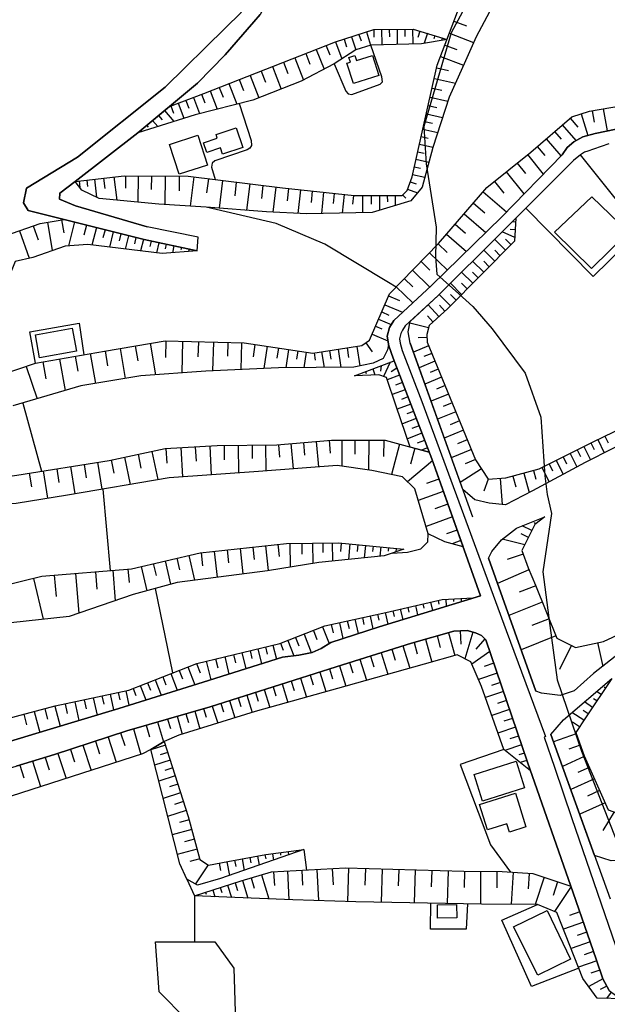
# Model space of a CAD drawing. Extents: x -10 to 410, y -24 to 273.
# Drawn here: x 181 to 228, y 125 to 204 of the extents above; entities that cross this region are included whole.
import ezdxf

# ---------------------------------------------------------------- set-up
doc = ezdxf.new("R2010")
doc.units = 0
doc.linetypes.add('AI9-LType1', pattern=[4.233333, 4.233333])
for name, color, linetype in [('02_GAIKU_POLY', 6, 'Continuous'), ('05_DM_LINE', 7, 'Continuous'), ('06_HOUSE_POLY', 160, 'Continuous'), ('08_ROAD_LINE', 3, 'Continuous'), ('09_ROAD_POLY', 5, 'Continuous'), ('12_KASEN_LINE', 4, 'Continuous')]:
    doc.layers.add(name, color=color, linetype=linetype)

msp = doc.modelspace()

# ---------------------------------------------------------------- linework, layer by layer
at = {"layer": '02_GAIKU_POLY', "color": 31, "linetype": 'AI9-LType1'}
msp.add_lwpolyline([(217.15057, 206.463022), (215.504159, 203.392753), (213.299986, 195.830252), (213.48361, 192.822339), (214.296997, 187.720841), (214.245321, 185.322366), (214.349707, 183.924002), (216.116352, 182.349765), (217.254267, 181.334151), (218.811795, 179.529438), (221.488634, 175.9474), (222.749194, 172.412215), (223.062698, 167.670041), (223.255279, 166.166085), (223.588075, 164.642664), (222.905602, 159.93563), (223.465085, 155.595843), (224.050062, 151.212992), (226.019623, 145.462956), (231.962069, 130.287138)], dxfattribs=at)
at = {"layer": '05_DM_LINE', "color": 253}
for p, q in [((215.732568, 204.341877), (216.75335, 203.955165)), ((208.673223, 203.466995), (209.017733, 202.408317)), ((209.267847, 203.66216), (209.277493, 203.041181)), ((209.892787, 203.670083), (209.913458, 202.435706)), ((210.517727, 203.677835), (210.527718, 203.068397)), ((211.143012, 203.685586), (211.157482, 202.466884)), ((211.767952, 203.6973), (211.777599, 203.091824)), ((212.392893, 203.6973), (212.407362, 202.498234)), ((212.992339, 203.541064), (212.833176, 203.021544)), ((213.588341, 203.357441), (213.338227, 202.552839)), ((215.367388, 203.361403), (217.317657, 202.627081)), ((206.177941, 202.658259), (206.708141, 201.295034)), ((206.873161, 202.880984), (207.067809, 202.267757)), ((207.482598, 203.080111), (207.833309, 202.013854)), ((208.078255, 203.275448), (208.253266, 202.740424)), ((214.182964, 203.170028), (214.107861, 202.920086)), ((214.782411, 202.986404), (214.722811, 202.787278)), ((203.793245, 201.7286), (204.123286, 200.880934)), ((204.637983, 202.052783), (205.2581, 200.466833)), ((205.427943, 202.361464), (205.722843, 201.615256)), ((215.008065, 202.412279), (215.958222, 202.052783)), ((201.998351, 201.021666), (202.352851, 200.115262)), ((202.902688, 201.377028), (203.597909, 199.58799)), ((214.657354, 201.48262), (216.512882, 200.783266)), ((200.192776, 200.318522), (200.547965, 199.416079)), ((201.097803, 200.670094), (201.803014, 198.865381)), ((214.343161, 200.572426), (215.282639, 200.357452)), ((198.418207, 199.62313), (198.758066, 198.748248)), ((199.293262, 199.96695), (199.998301, 198.166199)), ((214.152648, 199.716836), (215.857625, 199.326335)), ((196.083294, 198.712935), (196.652596, 197.248081)), ((196.812793, 198.998189), (197.117512, 198.220803)), ((197.593107, 199.302908), (198.237512, 197.650468)), ((213.972814, 198.943412), (214.748305, 198.767712)), ((194.107704, 197.951225), (194.347827, 197.326284)), ((194.732644, 198.193415), (195.2327, 196.881006)), ((195.392897, 198.443529), (195.652657, 197.752098)), ((213.812617, 198.220803), (215.248188, 197.89662)), ((192.402554, 197.138699), (193.142905, 196.248142)), ((192.907433, 197.498195), (193.133086, 196.908222)), ((193.498267, 197.720748), (193.963182, 196.502045)), ((213.652764, 197.537297), (214.343161, 197.380889)), ((226.867461, 197.115272), (227.027658, 196.20525)), ((227.777656, 197.27168), (228.088059, 195.486431)), ((191.442578, 196.338059), (191.852889, 195.841965)), ((191.923169, 196.736484), (192.208251, 196.392664)), ((213.362687, 196.248142), (213.992451, 196.107582)), ((213.50807, 196.877044), (214.822374, 196.576287)), ((225.102884, 196.525472), (225.732647, 195.795112)), ((225.987584, 196.865331), (226.532598, 195.115394)), ((190.482775, 195.537246), (190.562701, 195.44354)), ((190.963193, 195.935672), (191.083255, 195.79115)), ((213.222816, 195.638704), (214.427911, 195.365336)), ((223.847835, 195.435616), (224.383203, 194.818427)), ((224.467952, 195.970812), (225.567627, 194.701294)), ((213.088113, 195.033401), (213.663444, 194.896631)), ((223.157438, 194.841854), (224.348063, 193.466916)), ((212.808027, 193.810737), (213.34305, 193.68568)), ((212.947553, 194.420002), (214.043094, 194.17006)), ((222.437758, 194.220875), (223.057875, 193.498094)), ((212.672979, 193.201299), (213.713053, 192.963071)), ((221.668123, 193.572336), (222.932818, 192.002062)), ((230.762831, 187.486403), (225.93763, 193.568547)), ((212.532419, 192.591862), (213.043327, 192.478691)), ((219.942475, 192.181723), (221.378046, 190.400437)), ((220.833377, 192.896581), (221.507926, 192.060628)), ((185.51288, 191.451191), (185.57248, 190.93167)), ((186.132997, 191.525433), (186.192597, 190.998161)), ((186.753114, 191.603636), (186.92313, 190.146533)), ((187.47779, 191.68563), (187.578387, 190.841926)), ((188.322527, 191.783298), (188.543186, 189.912267)), ((189.262866, 191.877005), (189.25322, 190.861391)), ((190.277619, 191.865291), (190.258154, 189.75207)), ((191.338192, 191.85754), (191.328373, 190.752009)), ((192.442689, 191.845827), (192.418229, 189.560695)), ((193.58336, 191.838075), (193.572508, 190.662264)), ((194.758138, 191.771585), (194.468061, 189.419963)), ((195.932916, 191.627063), (195.793217, 190.486392)), ((197.07841, 191.486503), (196.798151, 189.263727)), ((212.203413, 191.388835), (212.697439, 191.212963)), ((212.392893, 191.982597), (213.387836, 191.75591)), ((218.998174, 191.416051), (219.762986, 190.470717)), ((198.187731, 191.353695), (198.05785, 190.263839)), ((199.277587, 191.216924), (199.013003, 189.091989)), ((200.338159, 191.088078), (200.213102, 190.045075)), ((201.378234, 190.955097), (201.12812, 188.943506)), ((202.383168, 190.841926), (202.277748, 189.861452)), ((203.357785, 190.736506), (203.157625, 188.838086)), ((204.312766, 190.638837), (204.213203, 189.71693)), ((211.992573, 190.795072), (212.808027, 190.506029)), ((205.227783, 190.537207), (205.043126, 188.822411)), ((206.088024, 190.44729), (206.003274, 189.642688)), ((206.892798, 190.357545), (206.727778, 188.853589)), ((207.642795, 190.275552), (207.567692, 189.572408)), ((208.352829, 190.275552), (208.357652, 188.888729)), ((209.04805, 190.283303), (209.052873, 189.591873)), ((209.737413, 190.283303), (209.742581, 189.088028)), ((210.362698, 190.283303), (210.367521, 189.775496)), ((210.987638, 190.283303), (210.998318, 189.463026)), ((211.597765, 190.326367), (211.867516, 190.06075)), ((218.088325, 190.576309), (219.972792, 188.951257)), ((217.302843, 189.666115), (218.213037, 188.888729)), ((184.097979, 188.322355), (184.282464, 187.267639)), ((216.552846, 188.795022), (218.298131, 187.291066)), ((180.703354, 187.435588), (181.482635, 185.216946)), ((181.812847, 187.826261), (182.208344, 186.701265)), ((182.963165, 188.123229), (183.352805, 185.841886)), ((185.138053, 188.142693), (184.652639, 186.220847)), ((186.097857, 187.896541), (185.892874, 187.091939)), ((186.902631, 187.693453), (186.543308, 186.283375)), ((187.60767, 187.517753), (187.437827, 186.857501)), ((215.828342, 187.955108), (216.668256, 187.236461)), ((220.678003, 187.513791), (220.258046, 187.537218)), ((220.713143, 188.138732), (220.433057, 188.150445)), ((188.267923, 187.345843), (187.953385, 186.111465)), ((188.88804, 187.193397), (188.737489, 186.611521)), ((189.492482, 187.037162), (189.21808, 185.95523)), ((190.097957, 186.888851), (189.9729, 186.381044)), ((190.703433, 186.732444), (190.467961, 185.802785)), ((215.137945, 187.150506), (216.742326, 185.767645)), ((219.897689, 185.861523), (219.017811, 186.740367)), ((220.642863, 186.888851), (219.623459, 187.341881)), ((220.34314, 186.306802), (219.902512, 186.748119)), ((191.317693, 186.603597), (191.222953, 186.16228)), ((191.927992, 186.470789), (191.753153, 185.64276)), ((192.538291, 186.345904), (192.463188, 185.970733)), ((193.152551, 186.216885), (193.03249, 185.658263)), ((193.763022, 186.088038), (193.722887, 185.900453)), ((194.373321, 185.962981), (194.333358, 185.767645)), ((194.987581, 185.830173), (194.982758, 185.826211)), ((214.473041, 186.388795), (215.197545, 185.6779)), ((219.017811, 184.978545), (218.133111, 185.861523)), ((219.458095, 185.420034), (219.017811, 185.861523)), ((213.76783, 185.666187), (215.208225, 184.263688)), ((212.392893, 184.251975), (213.798147, 182.888751)), ((213.078467, 184.951329), (213.788501, 184.263688)), ((218.137934, 184.09195), (217.242554, 184.978545)), ((218.578217, 184.537229), (218.133111, 184.978545)), ((211.727989, 183.57243), (212.413219, 182.908388)), ((217.24841, 183.197431), (216.347862, 184.087988)), ((217.692828, 183.64271), (217.242554, 184.087988)), ((211.083412, 182.908388), (212.413219, 181.611481)), ((216.352686, 182.294988), (215.453516, 183.197431)), ((216.80296, 182.748191), (216.352686, 183.197431)), ((210.468118, 182.185607), (211.343172, 181.810608)), ((215.453516, 181.392718), (214.548145, 182.294988)), ((215.902756, 181.845748), (215.453516, 182.294988)), ((210.15737, 181.470749), (211.588118, 180.857522)), ((214.513005, 180.521625), (213.652764, 181.46696)), ((214.992562, 180.951229), (214.557791, 181.427858)), ((209.657487, 180.310613), (210.677924, 179.873086)), ((209.907601, 180.888873), (210.492578, 180.638759)), ((214.03827, 180.09185), (213.612457, 180.560727)), ((209.407373, 179.740278), (209.927927, 179.517725)), ((213.67309, 179.595756), (212.168273, 179.98643)), ((209.133143, 179.103624), (210.413341, 178.545002)), ((213.548033, 178.838007), (212.843167, 178.802867)), ((188.822583, 177.94745), (189.227726, 175.521586)), ((190.032501, 178.150538), (190.237484, 176.935626)), ((191.242418, 178.357589), (191.673055, 175.822343)), ((192.512969, 178.556715), (192.477829, 177.216918)), ((193.852767, 178.521575), (193.788344, 175.978578)), ((195.128141, 178.490397), (195.093001, 177.275484)), ((196.338231, 178.455257), (196.277597, 176.142737)), ((197.498367, 178.427869), (197.46805, 177.310624)), ((198.617506, 178.40048), (198.562729, 176.236443)), ((199.687725, 178.26371), (199.53838, 177.271522)), ((200.683013, 178.115398), (200.418085, 176.318437)), ((201.583217, 177.98259), (201.462983, 177.170064)), ((206.388091, 177.88096), (206.612712, 176.416105)), ((207.123275, 177.990342), (207.242475, 177.205204)), ((207.907378, 178.111437), (208.147846, 176.533238)), ((208.628092, 178.408232), (209.14279, 177.681833)), ((213.692727, 178.15829), (212.467996, 177.650483)), ((183.932959, 177.088071), (184.383061, 174.541112)), ((185.203338, 177.318548), (185.41814, 176.111386)), ((186.402576, 177.525426), (186.833213, 175.115409)), ((187.60767, 177.7404), (187.812826, 176.533238)), ((202.392814, 177.861495), (202.173017, 176.377003)), ((203.137988, 177.752113), (203.032568, 177.068434)), ((203.822529, 177.650483), (203.633049, 176.388717)), ((204.453326, 177.587954), (204.543243, 176.990403)), ((205.067586, 177.681833), (205.262923, 176.408354)), ((205.708374, 177.77554), (205.81276, 177.091861)), ((213.942497, 177.545063), (213.317556, 177.287198)), ((181.253191, 176.498098), (182.133069, 173.87707)), ((182.583343, 176.853632), (182.822605, 175.502121)), ((209.182753, 176.29501), (209.36741, 175.802878)), ((209.867638, 176.556665), (209.817684, 176.107597)), ((210.593175, 176.830206), (210.057807, 175.681783)), ((211.128198, 176.36529), (210.668278, 176.045068)), ((214.20329, 176.916161), (212.91827, 176.388717)), ((208.012798, 175.857483), (208.047938, 175.756025)), ((208.597776, 176.076246), (208.652553, 175.927763)), ((211.352818, 175.783241), (210.35753, 175.400491)), ((214.737625, 175.615293), (213.393004, 175.068384)), ((214.468218, 176.275545), (213.812617, 176.005967)), ((211.578472, 175.201364), (211.027601, 174.986391)), ((215.012888, 174.947461), (214.328347, 174.662207)), ((211.803092, 174.615354), (210.763018, 174.216928)), ((212.02289, 174.033305), (211.498201, 173.830216)), ((215.298142, 174.263782), (213.888064, 173.681733)), ((180.982751, 173.541173), (182.492392, 168.052791)), ((212.248199, 173.451256), (211.168161, 173.037155)), ((215.588219, 173.556676), (214.867505, 173.263843)), ((212.472819, 172.865417), (211.922982, 172.658367)), ((215.883119, 172.838029), (214.407585, 172.232553)), ((212.697439, 172.283369), (211.572616, 171.853593)), ((212.923093, 171.697358), (212.348107, 171.482556)), ((216.182842, 172.103535), (215.432845, 171.791064)), ((213.14289, 171.115309), (211.977759, 170.666069)), ((216.492556, 171.345786), (214.953288, 170.712922)), ((227.902713, 170.865367), (228.15765, 170.337923)), ((193.708245, 169.94346), (193.838125, 167.591838)), ((194.8782, 170.005988), (194.942623, 168.84189)), ((196.043159, 170.072306), (196.173039, 167.755996)), ((197.203467, 170.111408), (197.218108, 168.970737)), ((198.343104, 170.127083), (198.373249, 167.912231)), ((199.453459, 170.142759), (199.4681, 169.068405)), ((200.532463, 170.158261), (200.562779, 168.068467)), ((201.578394, 170.181688), (201.668311, 169.170036)), ((202.592974, 170.271605), (202.767985, 168.236415)), ((203.607555, 170.35756), (203.697472, 169.337984)), ((204.63316, 170.447305), (204.812649, 168.39265)), ((205.663243, 170.537222), (205.75316, 169.502143)), ((206.697461, 170.552897), (206.687815, 168.455178)), ((207.748215, 170.544973), (207.742358, 169.427901)), ((208.867527, 170.544973), (208.857536, 168.14667)), ((210.067798, 170.541184), (210.057807, 169.232564)), ((211.343172, 170.228714), (210.687915, 167.775461)), ((213.36751, 170.53326), (212.772887, 170.302783)), ((213.597987, 169.935708), (213.112573, 169.748123)), ((216.81295, 170.576324), (216.022645, 170.25214)), ((226.218061, 170.037166), (226.748261, 168.970737)), ((226.777544, 170.318458), (227.043161, 169.783263)), ((227.338062, 170.591827), (227.857582, 169.533321)), ((189.168298, 169.177787), (189.628219, 166.982572)), ((190.262977, 169.408264), (190.498277, 168.28723)), ((191.378155, 169.642703), (191.857712, 167.365323)), ((192.517792, 169.87318), (192.583249, 168.685655)), ((212.567559, 169.896606), (212.217882, 168.603662)), ((217.137823, 169.787225), (215.522762, 169.126972)), ((224.543056, 169.201214), (224.81763, 168.646554)), ((225.09806, 169.478544), (225.64273, 168.39265)), ((225.657544, 169.756047), (225.927984, 169.220851)), ((184.81766, 168.420039), (185.163375, 166.220862)), ((185.913372, 168.591949), (186.088211, 167.502093)), ((187.008051, 168.767649), (187.352733, 166.59586)), ((188.093084, 168.94731), (188.317704, 167.87313)), ((213.992451, 168.892706), (211.982582, 167.193412)), ((217.468207, 168.98245), (216.642763, 168.642764)), ((222.828432, 168.345797), (223.407552, 167.185661)), ((223.407552, 168.638802), (223.692806, 168.060715)), ((223.977715, 168.920094), (224.538232, 167.795098)), ((181.49831, 167.892594), (181.673149, 166.783274)), ((182.602808, 168.068467), (182.958341, 165.857576)), ((183.713162, 168.240377), (183.888, 167.142597)), ((217.942597, 168.228663), (216.237619, 167.130884)), ((220.487489, 167.650576), (220.727957, 166.775522)), ((221.362543, 167.892594), (221.79318, 166.32232)), ((222.147681, 168.111358), (222.338194, 167.412176)), ((214.513005, 167.412176), (213.50807, 167.052852)), ((218.498291, 167.388749), (218.14758, 166.427912)), ((219.458095, 167.462991), (219.617603, 165.365272)), ((187.423185, 166.607574), (188.012986, 160.033298)), ((214.873362, 166.408275), (212.857636, 165.681704)), ((215.237508, 165.396623), (214.20329, 165.021624)), ((215.607856, 164.361372), (213.482576, 163.595871)), ((222.008154, 163.263764), (221.232663, 163.646514)), ((222.317524, 163.794998), (222.232775, 163.908341)), ((222.807761, 164.18171), (222.753328, 164.25199)), ((215.992329, 163.295114), (215.142768, 162.990396)), ((221.732547, 162.701352), (221.142746, 162.990396)), ((200.527639, 162.037138), (200.742613, 160.033298)), ((201.527751, 162.14652), (201.633171, 161.166045)), ((202.508225, 162.228685), (202.527517, 160.318552)), ((203.458382, 162.236437), (203.468028, 161.357593)), ((204.343083, 162.24815), (204.36272, 160.615347)), ((205.157503, 162.255901), (205.168183, 161.490401)), ((205.923003, 162.267615), (205.942641, 160.802932)), ((206.652675, 162.252112), (206.588251, 161.556719)), ((207.347895, 162.18166), (207.227661, 160.931779)), ((207.977658, 162.123093), (207.923226, 161.560681)), ((208.597776, 162.060737), (208.498212, 161.060626)), ((209.217893, 162.001998), (209.17793, 161.560681)), ((216.293085, 162.447449), (215.583396, 162.193545)), ((221.44247, 162.11138), (219.628282, 162.556831)), ((194.347827, 161.248211), (194.80792, 159.252123)), ((195.347938, 161.466975), (195.463177, 160.412259)), ((196.402654, 161.580146), (196.633131, 159.490351)), ((197.453408, 161.697451), (197.56279, 160.6622)), ((198.487626, 161.810623), (198.713108, 159.763719)), ((199.513059, 161.920005), (199.623302, 160.912142)), ((209.843178, 161.943431), (209.76773, 161.185683)), ((210.463295, 161.880903), (210.437801, 161.603573)), ((211.088235, 161.822336), (211.057918, 161.545006)), ((221.312934, 161.365344), (220.017923, 160.912142)), ((191.492532, 160.587958), (191.718014, 159.623159)), ((192.458192, 160.806722), (192.892791, 158.927767)), ((193.39767, 161.025486), (193.617467, 160.076362)), ((183.508006, 159.646586), (183.652528, 157.935579)), ((185.21798, 159.79507), (185.492381, 156.58803)), ((186.822533, 159.931668), (186.942594, 158.525552)), ((188.227787, 160.052763), (188.432943, 157.595893)), ((189.45338, 160.158355), (189.543297, 159.080212)), ((190.512919, 160.357482), (190.968016, 158.392744)), ((221.777677, 160.076362), (219.242432, 158.986506)), ((181.833346, 159.400434), (182.628129, 156.10365)), ((191.647734, 158.580157), (193.038346, 151.771615)), ((222.322692, 158.806672), (221.00322, 158.275438)), ((213.232807, 157.341989), (213.317556, 156.986456)), ((213.842933, 157.482549), (213.998307, 156.818507)), ((214.453404, 157.623109), (214.527474, 157.310639)), ((215.067665, 157.713026), (215.093159, 157.146653)), ((215.692605, 157.740415), (215.703285, 157.541116)), ((216.317546, 157.771593), (216.32857, 157.525441)), ((216.942486, 157.802771), (216.942486, 157.755918)), ((222.852892, 157.490301), (220.163306, 156.400445)), ((209.57825, 156.502075), (209.687804, 156.017695)), ((210.19251, 156.638845), (210.39267, 155.716938)), ((210.798158, 156.775444), (210.902544, 156.338089)), ((211.407595, 156.916176), (211.602932, 156.080223)), ((212.017722, 157.056736), (212.107639, 156.662272)), ((212.628193, 157.201257), (212.798036, 156.447298)), ((205.838254, 155.681798), (205.982604, 155.013794)), ((206.503158, 155.82632), (206.782555, 154.556802)), ((207.138089, 155.96688), (207.272792, 155.361404)), ((207.748215, 156.10365), (208.003152, 154.951265)), ((208.357652, 156.236458), (208.477886, 155.693511)), ((208.968123, 156.365305), (209.197567, 155.341939)), ((223.397906, 156.142752), (222.022624, 155.587919)), ((203.647862, 154.912164), (204.23284, 153.412169)), ((204.39786, 155.201207), (204.687592, 154.462923)), ((205.142689, 155.490251), (205.668066, 154.150453)), ((215.293319, 155.013794), (215.802848, 153.177903)), ((216.222805, 155.166067), (216.293085, 154.107562)), ((217.267703, 155.068399), (216.617613, 152.920037)), ((201.748237, 154.166128), (201.963211, 153.61543)), ((202.333214, 154.396605), (202.817594, 153.146552)), ((202.958154, 154.642757), (203.227905, 153.947365)), ((212.522773, 154.24037), (212.77771, 153.318462)), ((213.447437, 154.502025), (213.963167, 152.650458)), ((214.373134, 154.755929), (214.628071, 153.837983)), ((218.232674, 154.525452), (217.49818, 153.68571)), ((223.953255, 154.767642), (221.142746, 153.638856)), ((227.312912, 154.216943), (227.727702, 152.30681)), ((198.638005, 153.416131), (198.953403, 152.107511)), ((199.293262, 153.572366), (199.442607, 152.943464)), ((199.923025, 153.728601), (200.217925, 152.501975)), ((200.538319, 153.873123), (200.677846, 153.283322)), ((201.142933, 154.017645), (201.418197, 152.880935)), ((209.852824, 153.408379), (210.407484, 151.662233)), ((210.727878, 153.681748), (211.007964, 152.79498)), ((211.617402, 153.966829), (212.18791, 152.158327)), ((218.637817, 153.502086), (217.187777, 152.48251)), ((225.20348, 154.001969), (224.232652, 152.041193)), ((194.987581, 152.541077), (195.282482, 151.791079)), ((195.767896, 152.732452), (196.128252, 151.216954)), ((196.522716, 152.912286), (196.697555, 152.181753)), ((197.253248, 153.087986), (197.588112, 151.677908)), ((197.958287, 153.255934), (198.117451, 152.576217)), ((207.317578, 152.607567), (207.583195, 151.775576)), ((208.147846, 152.873184), (208.682869, 151.181814)), ((208.992584, 153.138801), (209.267847, 152.27546)), ((218.958211, 152.556752), (218.173074, 152.287173)), ((192.90261, 151.716838), (193.427987, 150.37704)), ((193.572508, 151.982454), (193.843121, 151.287234)), ((194.267901, 152.255995), (194.833241, 150.818529)), ((204.913246, 151.845856), (205.413474, 150.267658)), ((205.703551, 152.095798), (205.95332, 151.291196)), ((206.503158, 152.353663), (207.017855, 150.716899)), ((219.222795, 151.767653), (217.713154, 151.255884)), ((191.027616, 150.982515), (191.267912, 150.381002)), ((191.633092, 151.216954), (192.123329, 149.970863)), ((192.253209, 151.466896), (192.508146, 150.818529)), ((201.873294, 150.888809), (202.34286, 149.400528)), ((202.617434, 151.115324), (202.852734, 150.365327)), ((203.367432, 151.357514), (203.852846, 149.826341)), ((204.132932, 151.603666), (204.378223, 150.822319)), ((219.477732, 151.013694), (218.748405, 150.767714)), ((188.66342, 150.20513), (188.7933, 149.591903)), ((189.272685, 150.337938), (189.527622, 149.166089)), ((189.86748, 150.525524), (190.088139, 149.966901)), ((190.447462, 150.752039), (190.902559, 149.595865)), ((199.722865, 150.20134), (199.947485, 149.498196)), ((200.428076, 150.427855), (200.883173, 148.990389)), ((201.147757, 150.650581), (201.378234, 149.927799)), ((219.727846, 150.283333), (218.272637, 149.78724)), ((227.597822, 150.033219), (227.237465, 150.27541)), ((227.947499, 150.544988), (227.838289, 150.623192)), ((185.178016, 149.451343), (185.503234, 147.943424)), ((185.932837, 149.615329), (186.093034, 148.892721)), ((186.657513, 149.771564), (186.95827, 148.380952)), ((187.352733, 149.920048), (187.498288, 149.256006)), ((188.022632, 150.068532), (188.298067, 148.787128)), ((196.942673, 149.322324), (197.163331, 148.630893)), ((197.63307, 149.541088), (198.072492, 148.150475)), ((198.328463, 149.763813), (198.548088, 149.06842)), ((199.022822, 149.982576), (199.4681, 148.588002)), ((219.972792, 149.552801), (219.253111, 149.306821)), ((226.892955, 148.99814), (226.248378, 149.435668)), ((227.242632, 149.517661), (226.992518, 149.685609)), ((181.897769, 148.666206), (182.343047, 146.982587)), ((182.742506, 148.888759), (182.958341, 148.056768)), ((183.567607, 149.10356), (183.992387, 147.482471)), ((184.388056, 149.283222), (184.557899, 148.490333)), ((194.84306, 148.693422), (195.253198, 147.27542)), ((195.552922, 148.896682), (195.753254, 148.197328)), ((196.253137, 149.107522), (196.687736, 147.720871)), ((220.218083, 148.830192), (218.782511, 148.34185)), ((226.19739, 147.963062), (225.237587, 148.58025)), ((226.543278, 148.482582), (226.147781, 148.748199)), ((181.043213, 148.44348), (181.267833, 147.588063)), ((191.84307, 147.822329), (192.312809, 146.205202)), ((192.652668, 148.056768), (192.873326, 147.302809)), ((193.407488, 148.275532), (193.82245, 146.830142)), ((194.128202, 148.486372), (194.338181, 147.771514)), ((220.463029, 148.111373), (219.748172, 147.873145)), ((225.857704, 147.435617), (225.29822, 147.794941)), ((188.857723, 146.943486), (189.192586, 145.916158)), ((189.887979, 147.255956), (190.482775, 145.201301)), ((190.913411, 147.552751), (191.182818, 146.623092)), ((220.703497, 147.396516), (219.282395, 146.916097)), ((186.828389, 146.27152), (187.157568, 145.255905)), ((187.84297, 146.607589), (188.508046, 144.572399)), ((220.947409, 146.68562), (220.23772, 146.447392)), ((225.593121, 146.865282), (223.758263, 146.216915)), ((184.807841, 145.611439), (185.138053, 144.603577)), ((185.812775, 145.943547), (186.477851, 143.916108)), ((192.477829, 145.951298), (191.28841, 145.572338)), ((192.668171, 145.353574), (192.053049, 145.162199)), ((221.182709, 145.982476), (219.848079, 145.525484)), ((225.918338, 145.947336), (225.00332, 145.627115)), ((181.762893, 144.65043), (182.392829, 142.607488)), ((182.788326, 144.966862), (183.097868, 143.951248)), ((183.803079, 145.283294), (184.458336, 143.27153)), ((192.862646, 144.740347), (191.602775, 144.341922)), ((221.413531, 145.310683), (220.958434, 145.158237)), ((221.612657, 144.720882), (221.078323, 144.541048)), ((226.242521, 145.037142), (224.472776, 144.240291)), ((180.737633, 144.33796), (181.053031, 143.30667)), ((193.062807, 144.111445), (192.413406, 143.908356)), ((221.817641, 144.13091), (221.737714, 144.103693)), ((226.642841, 144.150547), (225.723001, 143.736446)), ((193.26779, 143.463078), (191.932815, 143.041054)), ((227.053152, 143.232601), (225.14767, 142.380973)), ((193.477768, 142.795074), (192.793228, 142.57631)), ((227.477932, 142.283305), (226.492291, 141.838026)), ((193.697565, 142.107605), (192.282492, 141.658365)), ((193.923047, 141.400499), (193.192687, 141.170022)), ((194.152662, 140.669967), (192.652668, 140.1973)), ((227.923039, 141.295079), (225.873207, 140.377134)), ((228.65271, 140.568509), (227.737693, 139.080227)), ((194.383139, 139.91618), (193.607648, 139.705168)), ((194.593118, 139.142756), (193.027667, 138.716942)), ((194.80792, 138.361408), (194.017787, 138.146606)), ((195.022721, 137.572309), (193.427987, 137.138744)), ((202.977791, 137.435711), (202.987438, 137.365259)), ((203.597909, 137.513742), (203.602732, 137.505991)), ((203.642695, 137.521666), (203.843199, 135.880939)), ((195.242518, 136.775458), (194.442567, 136.556695)), ((198.043209, 136.662287), (198.137949, 136.150518)), ((198.657469, 136.775458), (198.828346, 135.853551)), ((199.272763, 136.892764), (199.347866, 136.47074)), ((199.887885, 137.002146), (200.022761, 136.267651)), ((200.498356, 137.115317), (200.557956, 136.795095)), ((201.11744, 137.19731), (201.18772, 136.666077)), ((201.737557, 137.275514), (201.763051, 137.076215)), ((202.357674, 137.357507), (202.392814, 137.087929)), ((195.907422, 136.29504), (194.888018, 134.755943)), ((196.812793, 136.4356), (196.923036, 135.830124)), ((197.428087, 136.552905), (197.63307, 135.435661)), ((202.302897, 135.802908), (202.427954, 133.478674)), ((203.463205, 135.861475), (203.527629, 134.650524)), ((204.673123, 135.927793), (204.807826, 133.412184)), ((205.927827, 135.998245), (206.003274, 134.685664)), ((207.242475, 136.045098), (207.163238, 133.345866)), ((208.592952, 136.005996), (208.552989, 134.662237)), ((209.937918, 135.966895), (209.857647, 133.287299)), ((211.277715, 135.931755), (211.237408, 134.595747)), ((212.61269, 135.892653), (212.532419, 133.236484)), ((213.937674, 135.853551), (213.897711, 134.53339)), ((215.258179, 135.818411), (215.182731, 133.185669)), ((194.192626, 135.146617), (194.80792, 133.795106)), ((198.682791, 135.025522), (199.102748, 133.615272)), ((199.388002, 135.240324), (199.63312, 134.412295)), ((200.213102, 135.486476), (200.798079, 133.544992)), ((201.192543, 135.74038), (201.253177, 134.630887)), ((216.572483, 135.775519), (216.562836, 134.4669)), ((217.882997, 135.767768), (217.862671, 133.130892)), ((219.197645, 135.756055), (219.187655, 134.443473)), ((220.512983, 135.693526), (220.338317, 133.115389)), ((221.798003, 135.607571), (221.718077, 134.357518)), ((223.003098, 135.291139), (222.288241, 133.107465)), ((196.293273, 134.271563), (196.468111, 133.728616)), ((196.892891, 134.462938), (197.012953, 134.080188)), ((197.487515, 134.650524), (197.79809, 133.670049)), ((198.083344, 134.841899), (198.272824, 134.240385)), ((224.093126, 134.935605), (223.732769, 133.830246)), ((225.173164, 134.552855), (223.833366, 132.537302)), ((194.80792, 133.795106), (194.822561, 130.088011)), ((195.10282, 133.892603), (195.13796, 133.787183)), ((195.697616, 134.080188), (195.753254, 133.919991)), ((225.888021, 132.4982), (225.06292, 132.212946)), ((226.168107, 131.669999), (224.557869, 131.115339)), ((226.447504, 130.865397), (225.657544, 130.595818)), ((226.717944, 130.076298), (225.177987, 129.545064)), ((226.987695, 129.306836), (226.23253, 129.045009)), ((227.248145, 128.552877), (225.767787, 128.052821)), ((227.742516, 127.091984), (226.602878, 126.478585)), ((227.498258, 127.810631), (226.772721, 127.568441)), ((228.048096, 126.521648), (227.517896, 126.232605)), ((228.418099, 126.037268), (228.043273, 125.521537))]:
    msp.add_line(p, q, dxfattribs=at)
for points in [[(185.203338, 191.416051), (189.132986, 191.877005), (194.298046, 191.830151), (201.897754, 190.892741), (207.677935, 190.275552), (211.562625, 190.291055), (211.953299, 190.693442), (212.35293, 191.795011), (214.392771, 200.787227), (217.007943, 207.720827), (218.402517, 210.158404), (219.982783, 211.556768), (224.668113, 214.794986), (231.357799, 220.908308)], [(229.44267, 216.927844), (227.312912, 214.935718), (222.477721, 210.611434), (219.237609, 206.337965), (217.512994, 203.088034), (216.673079, 201.127086), (215.348096, 198.205128), (214.03827, 194.158347), (213.168384, 190.943384), (212.263013, 189.841987), (209.12832, 188.900442), (203.867315, 188.795022), (200.623413, 188.970722), (195.748258, 189.337969), (191.927992, 189.591873), (187.128285, 190.045075), (185.732677, 190.720831), (185.203338, 191.416051)], [(190.237484, 195.341909), (192.788405, 197.451341), (195.578415, 198.517771), (206.187587, 202.662221), (209.263024, 203.66216), (212.453526, 203.705223), (215.177908, 202.865309)], [(215.177908, 202.865309), (213.10775, 202.513737), (209.043226, 202.416069), (207.833309, 202.013854), (206.078377, 200.900571), (203.418419, 199.490321), (199.517882, 197.978613), (194.883023, 196.791089), (190.237484, 195.341909)], [(206.078377, 200.900571), (207.013032, 198.681757), (207.197689, 198.48642), (207.512915, 198.420102), (209.798047, 199.256055), (209.963067, 199.451219), (209.927927, 199.861358), (209.043226, 202.416069)], [(136.387885, 153.115374), (142.463139, 159.232486), (147.293163, 162.615397), (150.46799, 164.822325), (153.333276, 165.931818), (162.027664, 167.107457), (168.828455, 169.712983), (173.987657, 172.650444), (176.197514, 174.033305), (179.39284, 175.873158), (182.003189, 176.748212), (187.557888, 177.732476), (192.463188, 178.560677), (198.812671, 178.396518), (204.352729, 177.572451), (208.302875, 178.170003), (208.92816, 178.623206), (210.532541, 182.341842), (214.498191, 186.412222), (218.383225, 190.927881), (221.933051, 193.783348), (225.227941, 196.630892), (226.657655, 197.076343), (230.112397, 197.677856)], [(198.413384, 197.697321), (199.388002, 194.705256), (199.413323, 194.306831), (199.282582, 194.088067), (199.062785, 193.970761), (196.447613, 193.076242), (196.227816, 192.880905), (196.182857, 192.572397), (196.472934, 191.560745)], [(231.152471, 196.115333), (227.128255, 195.287305), (226.138135, 195.006013), (225.392961, 194.607587), (224.862416, 194.146634), (224.447626, 193.568547), (219.583152, 188.552832), (213.928027, 183.013808), (210.878084, 180.201232), (210.527718, 179.627106), (210.35753, 178.935676), (210.453304, 178.267672), (210.383024, 177.838068), (210.022667, 177.123211), (209.208247, 176.752002), (207.657609, 176.427818), (201.598031, 176.373214), (195.737579, 176.115348), (190.482775, 175.736388), (185.647755, 174.916111), (180.173154, 173.302772)], [(230.762831, 187.486403), (226.947388, 183.736416), (221.527563, 189.248225)], [(166.04809, 169.615314), (166.258069, 170.412165), (167.562727, 172.263732), (172.242372, 175.236504), (174.562816, 177.291159), (176.427991, 180.076347), (177.897668, 183.427908), (178.687801, 186.017759), (179.61746, 187.056799), (182.367508, 188.021598), (184.298139, 188.353706), (190.748391, 186.72073), (195.022721, 185.826211)], [(242.197447, 177.396579), (239.742472, 175.693496), (236.817586, 174.080158), (230.772822, 170.998176), (226.307978, 168.752146), (222.072578, 166.466842), (219.878052, 165.341846), (218.567537, 165.470865), (217.423077, 165.740271), (216.437779, 166.568472), (212.213059, 178.36534), (212.043216, 179.275534), (212.192733, 180.1232), (214.458228, 182.205244), (219.508049, 187.228537), (220.727957, 188.447412)], [(220.727957, 188.447412), (220.623226, 186.591884), (215.242331, 181.177916), (213.727867, 179.806768), (213.538387, 179.060733), (213.56767, 178.463009), (217.477854, 168.955234), (218.482788, 167.388749), (219.923183, 167.498131), (222.607601, 168.236415), (226.968058, 170.412165), (231.057731, 172.412215), (235.487435, 174.416055), (238.687929, 176.283297), (242.197447, 177.396579)], [(195.022721, 185.826211), (192.208251, 185.587983), (186.227737, 186.322305), (184.383061, 186.205172), (181.777707, 185.291188), (180.357639, 184.947367), (179.328417, 182.431759), (178.748263, 179.701348), (178.038401, 177.353688), (176.86259, 176.111386), (170.498292, 172.240305), (166.04809, 169.615314)], [(182.003189, 176.748212), (181.543269, 179.291037), (185.522698, 179.970755), (185.888051, 177.435681)], [(223.053052, 164.377047), (222.242421, 163.740393), (221.213026, 161.650426), (221.708431, 160.240348), (222.298231, 158.861449), (224.027669, 154.58798), (225.543167, 153.830231), (227.797982, 154.322363), (235.373402, 157.83016), (241.61247, 160.892677), (245.757954, 162.787307), (248.548136, 164.416149), (252.42318, 168.005938), (256.092896, 172.43168), (257.347944, 172.982551), (259.437739, 173.252129), (261.913384, 173.666058), (265.732617, 176.771639), (268.347789, 179.771628)], [(207.717898, 175.748101), (210.907368, 176.947339), (213.73269, 169.580174)], [(213.73269, 169.580174), (212.203413, 169.990313), (211.083412, 173.287269), (210.293107, 175.595828), (209.668167, 175.818381), (207.717898, 175.748101)], [(259.157652, 170.873119), (261.762834, 166.794987), (262.828402, 164.52553), (263.197716, 162.795059), (261.562674, 157.748166), (259.798096, 154.322363), (257.072681, 150.533275), (251.767923, 147.388764), (239.492358, 140.822412), (231.883176, 136.845738), (228.407419, 136.611472), (227.078301, 137.05675), (223.543289, 146.802753), (224.553046, 148.001991), (228.472876, 151.326336)], [(228.472876, 151.326336), (226.328304, 148.16615), (225.557981, 146.970874), (226.222884, 145.080206), (228.173153, 140.736457), (230.668091, 139.853651), (233.07828, 140.025562), (238.932875, 143.447403), (246.887945, 148.123086), (251.862663, 151.435718), (255.503095, 155.017756), (257.59289, 158.482488), (258.652601, 160.267737), (260.067502, 165.326343), (260.157419, 167.857454), (259.157652, 170.873119)], [(162.307922, 165.55682), (163.878197, 166.248078), (168.067605, 166.400524), (168.953339, 166.77156), (174.012979, 168.232453), (174.458257, 168.236415), (175.203432, 167.533271), (175.652672, 167.127094), (176.352715, 167.127094), (180.498371, 167.73257), (187.942706, 168.916132), (192.458192, 169.87318), (196.642778, 170.107446), (201.462983, 170.169975), (205.867537, 170.556687), (210.178041, 170.541184), (213.73269, 169.580174), (213.937674, 169.041189), (216.472919, 161.951355)], [(216.472919, 161.951355), (214.998419, 162.35357), (213.663444, 162.990396), (212.578239, 166.611363), (211.578472, 167.588048), (209.102827, 168.111358), (206.328491, 168.505994), (199.987621, 168.021613), (192.762911, 167.517768), (184.578398, 166.123193), (180.427919, 165.443476), (175.887972, 165.158222), (174.772795, 165.705131), (173.322582, 165.666201), (170.642814, 164.59581), (169.383115, 164.166035), (165.208348, 164.56067), (162.307922, 165.55682)], [(228.737459, 153.087986), (226.972881, 151.732513), (225.432924, 150.330187), (224.302932, 149.947437), (222.802938, 150.138812), (222.322692, 150.310722), (218.522751, 161.017734), (218.782511, 161.576356), (219.578328, 162.517729), (220.777566, 163.463063), (223.053052, 164.377047)], [(210.748204, 161.435624), (211.998429, 161.502115), (213.062619, 161.783234), (213.63795, 162.357532), (213.663444, 162.990396)], [(139.067653, 144.560685), (141.282505, 146.638767), (143.418292, 149.080134), (152.503181, 155.072361), (155.612552, 156.267636), (161.083363, 156.740304), (168.607624, 157.443448), (175.80305, 157.947293), (182.512891, 159.568555), (189.74828, 160.181782), (195.26784, 161.463013), (202.242608, 162.220761), (206.437701, 162.271577), (211.687682, 161.76377)], [(211.687682, 161.76377), (210.117407, 161.220822), (204.838143, 160.693378), (200.69266, 160.021585), (193.407488, 159.068499), (189.87816, 158.091987), (184.722919, 156.326203), (180.003139, 155.82632), (176.472949, 155.482499), (169.038433, 155.201207), (161.68281, 154.322363), (157.932823, 153.232507), (151.322546, 150.091958), (146.357647, 148.951287), (142.812816, 146.693544), (139.067653, 144.560685)], [(169.328338, 142.982487), (179.892896, 146.256017), (182.918206, 147.150536), (188.72302, 148.916147), (195.517782, 151.025407), (201.902577, 153.033381), (203.223082, 153.197367), (204.307943, 153.427844), (205.017977, 153.736353), (205.803114, 154.24037), (209.69745, 155.502136), (217.277694, 157.818446)], [(177.307868, 147.455254), (183.588105, 149.111484), (189.532445, 150.392715), (195.00808, 152.545039), (201.708274, 154.150453), (205.333203, 155.568454), (210.232818, 156.646597), (214.793091, 157.701313), (217.277694, 157.818446)], [(143.548172, 132.787244), (148.477759, 134.36148), (154.182837, 136.103665), (160.668229, 138.130931), (167.91826, 140.486515), (180.442733, 144.248215), (183.538323, 145.197339), (189.362602, 147.107472), (196.078299, 149.052917), (206.242364, 152.267708), (212.302976, 154.181803), (215.737391, 155.138851), (216.80296, 155.205169), (217.482677, 155.002081), (217.942597, 154.783317), (218.312945, 154.455172), (221.657444, 144.58015), (221.907558, 143.877006)], [(221.907558, 143.877006), (219.748172, 145.611439), (217.9581, 150.677797), (217.102683, 152.681809), (215.992329, 153.232507), (213.32238, 152.470797), (207.008209, 150.716899), (199.708223, 148.662244), (193.557867, 146.748149), (192.383089, 146.248093), (191.282553, 145.591975), (190.612655, 145.248154), (178.343119, 141.310582), (171.482728, 139.420086), (160.682871, 136.271613), (148.367516, 132.56848), (143.548172, 132.787244)], [(203.642695, 137.521666), (196.907533, 135.185719), (195.062684, 134.662237), (194.192626, 135.146617), (193.623324, 136.377033), (191.282553, 145.591975), (192.383089, 146.248093)], [(192.383089, 146.248093), (194.307864, 140.19351), (195.253198, 136.732567), (195.937739, 136.275575), (197.513009, 136.568408), (200.562779, 137.12703), (203.642695, 137.521666)], [(219.748172, 145.611439), (216.232796, 144.377062), (218.673302, 137.912168), (220.298009, 135.70524)], [(194.80792, 133.795106), (198.588223, 135.002096), (201.017877, 135.732456), (206.998218, 136.05285), (216.538376, 135.775519), (219.623459, 135.752093), (222.098071, 135.587934), (225.163173, 134.587995), (225.352653, 134.037297), (227.197502, 128.697399), (227.732525, 127.103697), (228.242399, 126.166115), (228.762953, 125.783365), (229.522597, 125.482608)], [(229.522597, 125.482608), (227.267782, 125.544964), (226.128144, 127.130914), (224.027669, 132.455136), (222.482544, 133.107465), (217.963268, 133.130892), (207.817806, 133.326229), (202.748348, 133.466961), (199.383006, 133.607521), (194.80792, 133.795106)], [(216.822597, 133.150529), (216.727856, 131.107587), (213.852924, 131.103625), (213.878073, 133.213057)], [(225.802927, 127.963076), (221.987484, 126.486509), (219.597965, 131.826234), (222.482544, 133.107465)], [(191.673055, 130.095763), (196.463116, 130.08026), (197.987571, 127.963076), (198.112627, 123.576264), (194.142844, 123.841881), (191.963132, 126.04502), (191.673055, 130.095763)]]:
    msp.add_lwpolyline(points, dxfattribs=at)
at = {"layer": '06_HOUSE_POLY', "color": 255}
for points in [[(207.637972, 199.306698), (207.107772, 200.947424), (207.382001, 201.037169), (207.263146, 201.408378), (207.752349, 201.568403), (207.888086, 201.154475), (209.162427, 201.564613), (209.678158, 199.959026), (207.637972, 199.306698)], [(197.077376, 193.611438), (196.907533, 194.119245), (195.807859, 193.748208), (195.542242, 194.537307), (196.642778, 194.908344), (196.553033, 195.189636), (198.167232, 195.732583), (198.702428, 194.158347), (197.077376, 193.611438)], [(193.577504, 192.002062), (192.807869, 194.396575), (195.082322, 195.134859), (195.852817, 192.736384), (193.577504, 192.002062)], [(226.837145, 184.384956), (223.852658, 187.314492), (226.841968, 190.181673), (229.817497, 187.318454), (226.837145, 184.384956)], [(182.332368, 177.189529), (181.997332, 179.052809), (184.952363, 179.588005), (185.292221, 177.724725), (182.332368, 177.189529)], [(218.032514, 141.439601), (217.351763, 143.584001), (220.737603, 144.654392), (221.41732, 142.513782), (218.032514, 141.439601)], [(220.202235, 138.943457), (219.997252, 139.603537), (218.426978, 139.119157), (217.792391, 141.173984), (220.69764, 142.072293), (221.542377, 139.357558), (220.202235, 138.943457)], [(214.412408, 131.994183), (214.396905, 133.076287), (215.947542, 133.099714), (215.962012, 132.017609), (214.412408, 131.994183)], [(222.497358, 127.392741), (220.537443, 131.306714), (223.247355, 132.60362), (225.122521, 128.701188), (222.497358, 127.392741)]]:
    msp.add_lwpolyline(points, close=True, dxfattribs=at)
at = {"layer": '08_ROAD_LINE', "color": 253}
for p, q in [((195.10282, 186.916067), (190.998333, 187.75202)), ((195.022721, 185.826211), (190.748391, 186.72073)), ((195.022721, 185.826211), (195.10282, 186.916067))]:
    msp.add_line(p, q, dxfattribs=at)
for points in [[(201.598031, 208.056723), (200.663376, 205.873222), (200.107682, 204.881034), (199.607627, 204.287272)], [(190.748391, 186.72073), (183.133008, 188.646539), (181.402536, 189.080276), (181.027538, 189.685579), (181.277652, 190.861391), (185.392818, 193.380961), (192.453369, 199.013864), (197.312676, 203.791178), (198.552911, 205.017632), (199.062785, 205.908362), (199.463105, 206.752066), (199.293262, 207.373216)], [(199.607627, 204.287272), (197.298207, 201.62318), (195.053038, 199.330124), (190.237484, 195.341909), (185.203338, 191.416051), (183.947601, 190.455214), (183.932959, 189.978585), (185.213156, 189.443389), (190.998333, 187.75202)], [(231.152471, 196.115333), (227.128255, 195.287305), (226.138135, 195.006013), (225.392961, 194.607587), (224.862416, 194.146634), (224.447626, 193.568547), (219.583152, 188.552832), (213.928027, 183.013808), (210.878084, 180.201232), (210.527718, 179.627106), (210.35753, 178.935676), (210.472941, 178.146577), (210.822618, 177.170064), (213.937674, 169.041189), (217.882997, 158.00207), (209.69745, 155.502136), (205.803114, 154.24037), (205.017977, 153.736353), (204.307943, 153.427844), (203.223082, 153.197367), (201.902577, 153.033381), (195.517782, 151.025407), (188.72302, 148.916147), (182.918206, 147.150536), (179.892896, 146.256017)], [(228.223107, 194.455142), (226.998375, 194.005901), (226.517784, 193.85759), (226.272838, 193.767673), (225.93763, 193.568547), (225.373324, 193.091918), (219.508049, 187.228537), (214.458228, 182.205244), (211.812739, 179.771628), (211.572616, 179.416094), (211.458238, 179.146516), (211.343172, 178.720874), (211.387958, 178.377053), (211.557802, 177.783291), (213.132899, 173.662268), (216.703396, 164.033398), (219.932829, 155.185704), (223.107829, 146.638767), (222.998275, 146.607589), (223.828543, 144.16226), (225.237587, 140.037275), (228.748139, 129.783293)], [(141.682825, 132.193481), (148.477759, 134.36148), (154.182837, 136.103665), (160.668229, 138.130931), (167.91826, 140.486515), (180.442733, 144.248215), (183.538323, 145.197339), (189.362602, 147.107472), (196.078299, 149.052917), (206.242364, 152.267708), (212.302976, 154.181803), (215.737391, 155.138851), (216.80296, 155.205169), (217.482677, 155.002081), (217.942597, 154.783317), (218.312945, 154.455172), (221.657444, 144.58015), (225.352653, 134.037297), (227.197502, 128.697399), (227.732525, 127.103697), (228.242399, 126.166115)]]:
    msp.add_lwpolyline(points, dxfattribs=at)
at = {"layer": '09_ROAD_POLY', "color": 7}
for points in [[(198.552911, 205.017632), (197.312676, 203.791178), (192.453369, 199.013864), (185.392818, 193.380961), (181.277652, 190.861391), (181.027538, 189.685579), (181.402536, 189.080276), (183.133008, 188.646539), (190.748391, 186.72073), (195.022721, 185.826211), (195.10282, 186.916067), (190.998333, 187.75202), (185.213156, 189.443389), (183.932959, 189.978585), (183.947601, 190.455214), (185.203338, 191.416051), (190.237484, 195.341909), (195.053038, 199.330124), (197.298207, 201.62318), (199.607627, 204.287272), (200.107682, 204.881034)], [(179.892896, 146.256017), (182.918206, 147.150536), (188.72302, 148.916147), (195.517782, 151.025407), (201.902577, 153.033381), (203.223082, 153.197367), (204.307943, 153.427844), (205.017977, 153.736353), (205.803114, 154.24037), (209.69745, 155.502136), (217.882997, 158.00207), (213.937674, 169.041189), (210.822618, 177.170064), (210.472941, 178.146577), (210.35753, 178.935676), (210.527718, 179.627106), (210.878084, 180.201232), (213.928027, 183.013808), (219.583152, 188.552832), (224.447626, 193.568547), (224.862416, 194.146634), (225.392961, 194.607587), (226.138135, 195.006013), (227.128255, 195.287305), (231.152471, 196.115333)], [(228.223107, 194.455142), (226.998375, 194.005901), (226.517784, 193.85759), (226.272838, 193.767673), (225.93763, 193.568547), (225.373324, 193.091918), (219.508049, 187.228537), (214.458228, 182.205244), (211.812739, 179.771628), (211.572616, 179.416094), (211.458238, 179.146516), (211.343172, 178.720874), (211.387958, 178.377053), (211.557802, 177.783291), (213.132899, 173.662268), (216.703396, 164.033398), (219.932829, 155.185704), (223.107829, 146.638767), (222.998275, 146.607589), (223.828543, 144.16226), (225.237587, 140.037275), (228.748139, 129.783293)], [(228.242399, 126.166115), (227.732525, 127.103697), (227.197502, 128.697399), (225.352653, 134.037297), (221.657444, 144.58015), (218.312945, 154.455172), (217.942597, 154.783317), (217.482677, 155.002081), (216.80296, 155.205169), (215.737391, 155.138851), (212.302976, 154.181803), (206.242364, 152.267708), (196.078299, 149.052917), (189.362602, 147.107472), (183.538323, 145.197339), (180.442733, 144.248215)]]:
    msp.add_lwpolyline(points, dxfattribs=at)
at = {"layer": '12_KASEN_LINE', "color": 7}
for p, q in [((212.212025, 178.369302), (217.232563, 164.35362)), ((218.522751, 161.017734), (222.322692, 150.314511)), ((223.542255, 146.802753), (228.341962, 133.568419))]:
    msp.add_line(p, q, dxfattribs=at)
msp.add_lwpolyline([(211.062741, 182.888751), (210.447447, 183.259787), (205.312877, 186.357617), (201.397871, 188.017636), (195.747397, 189.337969), (191.927992, 189.591873), (187.127252, 190.048865)], dxfattribs=at)

doc.saveas('drawing.dxf')
